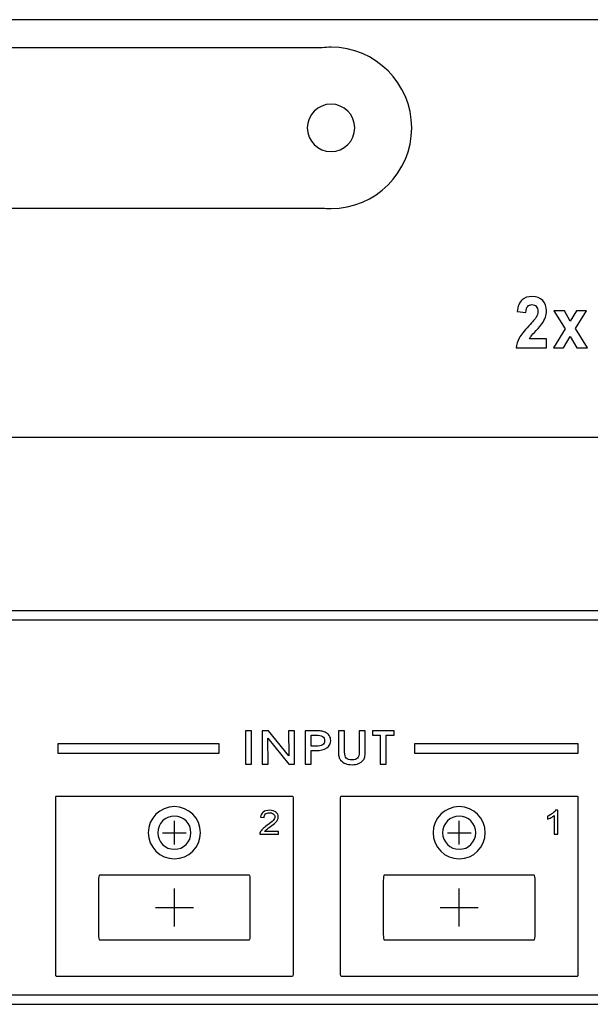
# Model space of a CAD drawing. Units: centimetres. Extents: x -22.1 to 22.1, y -7 to 3.4.
# Drawn here: x 4.4 to 10.4, y -7 to 3.4 of the extents above; entities that cross this region are included whole.
import ezdxf

# ---------------------------------------------------------------- set-up
doc = ezdxf.new("R2010")
doc.units = ezdxf.units.CM
doc.header["$MEASUREMENT"] = 0
doc.layers.add('layer 1', color=7, linetype='Continuous')

msp = doc.modelspace()

# ---------------------------------------------------------------- linework, layer by layer
at = {"layer": 'layer 1'}
for points, knots in [([(-21.89826, 3.35), (-21.89826, 3.35), (21.89826, 3.35), (21.89826, 3.35), (21.89826, 3.35), (22.00922, 3.35), (22.1, 3.251), (22.1, 3.13), (22.1, 3.13), (22.1, 3.13), (22.1, -0.83), (22.1, -0.83), (22.1, -0.83), (22.1, -0.951), (22.00922, -1.05), (21.89826, -1.05), (21.89826, -1.05), (21.89826, -1.05), (-21.89826, -1.05), (-21.89826, -1.05), (-21.89826, -1.05), (-22.00922, -1.05), (-22.1, -0.951), (-22.1, -0.83), (-22.1, -0.83), (-22.1, -0.83), (-22.1, 3.13), (-22.1, 3.13), (-22.1, 3.13), (-22.1, 3.251), (-22.00922, 3.35), (-21.89826, 3.35)], [0, 0, 0, 0, 0.11111111, 0.11111111, 0.11111111, 0.11111111, 0.22222222, 0.22222222, 0.22222222, 0.22222222, 0.33333333, 0.33333333, 0.33333333, 0.33333333, 0.44444444, 0.44444444, 0.44444444, 0.44444444, 0.55555556, 0.55555556, 0.55555556, 0.55555556, 0.66666667, 0.66666667, 0.66666667, 0.66666667, 0.77777778, 0.77777778, 0.77777778, 0.77777778, 1, 1, 1, 1]), ([(7.65, 3.06), (8.11817, 3.06), (8.5, 2.67818), (8.5, 2.21), (8.5, 2.21), (8.5, 1.74182), (8.11817, 1.36), (7.65, 1.36), (7.65, 1.36), (7.61901, 1.36), (7.58844, 1.36173), (7.55829, 1.36499), (7.55829, 1.36499), (7.55829, 1.36499), (-7.55829, 1.36499), (-7.55829, 1.36499), (-7.55829, 1.36499), (-7.58844, 1.36173), (-7.61901, 1.36), (-7.65, 1.36), (-7.65, 1.36), (-8.11817, 1.36), (-8.5, 1.74182), (-8.5, 2.21), (-8.5, 2.21), (-8.5, 2.67818), (-8.11817, 3.06), (-7.65, 3.06), (-7.65, 3.06), (-7.61881, 3.06), (-7.58803, 3.05828), (-7.5577, 3.05497), (-7.5577, 3.05497), (-7.5577, 3.05497), (7.5577, 3.05497), (7.5577, 3.05497), (7.5577, 3.05497), (7.58803, 3.05828), (7.61881, 3.06), (7.65, 3.06)], [0, 0, 0, 0, 0.09090909, 0.09090909, 0.09090909, 0.09090909, 0.18181818, 0.18181818, 0.18181818, 0.18181818, 0.27272727, 0.27272727, 0.27272727, 0.27272727, 0.36363636, 0.36363636, 0.36363636, 0.36363636, 0.45454545, 0.45454545, 0.45454545, 0.45454545, 0.54545455, 0.54545455, 0.54545455, 0.54545455, 0.63636364, 0.63636364, 0.63636364, 0.63636364, 0.72727273, 0.72727273, 0.72727273, 0.72727273, 0.81818182, 0.81818182, 0.81818182, 0.81818182, 1, 1, 1, 1]), ([(7.65, 2.46002), (7.7877, 2.46002), (7.9, 2.34772), (7.9, 2.21002), (7.9, 2.21002), (7.9, 2.07232), (7.7877, 1.96002), (7.65, 1.96002), (7.65, 1.96002), (7.5123, 1.96002), (7.4, 2.07232), (7.4, 2.21002), (7.4, 2.21002), (7.4, 2.34772), (7.5123, 2.46002), (7.65, 2.46002)], [0, 0, 0, 0, 0.2, 0.2, 0.2, 0.2, 0.4, 0.4, 0.4, 0.4, 0.6, 0.6, 0.6, 0.6, 1, 1, 1, 1]), ([(7.65, 2.46002), (7.7877, 2.46002), (7.9, 2.34772), (7.9, 2.21002), (7.9, 2.21002), (7.9, 2.07232), (7.7877, 1.96002), (7.65, 1.96002), (7.65, 1.96002), (7.5123, 1.96002), (7.4, 2.07232), (7.4, 2.21002), (7.4, 2.21002), (7.4, 2.34772), (7.5123, 2.46002), (7.65, 2.46002)], [0, 0, 0, 0, 0.2, 0.2, 0.2, 0.2, 0.4, 0.4, 0.4, 0.4, 0.6, 0.6, 0.6, 0.6, 1, 1, 1, 1]), ([(9.91901, -0.01232), (9.91901, -0.01232), (9.91901, -0.10856), (9.91901, -0.10856), (9.91901, -0.10856), (9.91901, -0.10856), (9.60076, -0.10856), (9.60076, -0.10856), (9.60076, -0.10856), (9.60428, -0.0722), (9.61454, -0.03773), (9.63185, -0.00515), (9.63185, -0.00515), (9.64905, 0.02744), (9.68313, 0.07059), (9.73385, 0.12443), (9.73385, 0.12443), (9.77488, 0.16784), (9.79991, 0.1974), (9.80918, 0.21288), (9.80918, 0.21288), (9.82164, 0.23426), (9.82793, 0.2554), (9.82793, 0.27628), (9.82793, 0.27628), (9.82793, 0.29931), (9.82252, 0.31704), (9.8116, 0.3295), (9.8116, 0.3295), (9.80068, 0.34195), (9.78568, 0.34812), (9.7665, 0.34812), (9.7665, 0.34812), (9.74753, 0.34812), (9.73253, 0.34158), (9.72128, 0.32862), (9.72128, 0.32862), (9.71015, 0.31553), (9.70364, 0.2939), (9.70188, 0.2637), (9.70188, 0.2637), (9.70188, 0.2637), (9.61145, 0.27402), (9.61145, 0.27402), (9.61145, 0.27402), (9.61685, 0.33101), (9.63372, 0.3719), (9.66218, 0.39681), (9.66218, 0.39681), (9.69063, 0.42159), (9.72614, 0.43404), (9.76881, 0.43404), (9.76881, 0.43404), (9.81558, 0.43404), (9.85229, 0.41958), (9.87899, 0.39089), (9.87899, 0.39089), (9.90567, 0.36208), (9.91901, 0.32635), (9.91901, 0.28358), (9.91901, 0.28358), (9.91901, 0.2593), (9.91515, 0.23615), (9.90754, 0.21413), (9.90754, 0.21413), (9.89994, 0.19212), (9.8878, 0.1691), (9.87126, 0.14507), (9.87126, 0.14507), (9.86024, 0.12909), (9.84038, 0.10607), (9.81182, 0.07612), (9.81182, 0.07612), (9.78315, 0.04618), (9.76495, 0.02618), (9.75735, 0.01637), (9.75735, 0.01637), (9.74974, 0.00655), (9.74345, -0.00301), (9.73871, -0.01232), (9.73871, -0.01232), (9.73871, -0.01232), (9.91901, -0.01232), (9.91901, -0.01232)], [0, 0, 0, 0, 0.04545455, 0.04545455, 0.04545455, 0.04545455, 0.09090909, 0.09090909, 0.09090909, 0.09090909, 0.13636364, 0.13636364, 0.13636364, 0.13636364, 0.18181818, 0.18181818, 0.18181818, 0.18181818, 0.22727273, 0.22727273, 0.22727273, 0.22727273, 0.27272727, 0.27272727, 0.27272727, 0.27272727, 0.31818182, 0.31818182, 0.31818182, 0.31818182, 0.36363636, 0.36363636, 0.36363636, 0.36363636, 0.40909091, 0.40909091, 0.40909091, 0.40909091, 0.45454545, 0.45454545, 0.45454545, 0.45454545, 0.5, 0.5, 0.5, 0.5, 0.54545455, 0.54545455, 0.54545455, 0.54545455, 0.59090909, 0.59090909, 0.59090909, 0.59090909, 0.63636364, 0.63636364, 0.63636364, 0.63636364, 0.68181818, 0.68181818, 0.68181818, 0.68181818, 0.72727273, 0.72727273, 0.72727273, 0.72727273, 0.77272727, 0.77272727, 0.77272727, 0.77272727, 0.81818182, 0.81818182, 0.81818182, 0.81818182, 0.86363636, 0.86363636, 0.86363636, 0.86363636, 0.90909091, 0.90909091, 0.90909091, 0.90909091, 1, 1, 1, 1]), ([(9.99294, -0.10856), (9.99294, -0.10856), (10.11668, 0.09311), (10.11668, 0.09311), (10.11668, 0.09311), (10.11668, 0.09311), (9.99813, 0.28282), (9.99813, 0.28282), (9.99813, 0.28282), (9.99813, 0.28282), (10.10895, 0.28282), (10.10895, 0.28282), (10.10895, 0.28282), (10.10895, 0.28282), (10.16972, 0.17526), (10.16972, 0.17526), (10.16972, 0.17526), (10.16972, 0.17526), (10.23368, 0.28282), (10.23368, 0.28282), (10.23368, 0.28282), (10.23368, 0.28282), (10.34031, 0.28282), (10.34031, 0.28282), (10.34031, 0.28282), (10.34031, 0.28282), (10.22398, 0.09751), (10.22398, 0.09751), (10.22398, 0.09751), (10.22398, 0.09751), (10.3509, -0.10856), (10.3509, -0.10856), (10.3509, -0.10856), (10.3509, -0.10856), (10.23953, -0.10856), (10.23953, -0.10856), (10.23953, -0.10856), (10.23953, -0.10856), (10.16972, 0.01272), (10.16972, 0.01272), (10.16972, 0.01272), (10.16972, 0.01272), (10.09925, -0.10856), (10.09925, -0.10856), (10.09925, -0.10856), (10.09925, -0.10856), (9.99294, -0.10856), (9.99294, -0.10856)], [0, 0, 0, 0, 0.07692308, 0.07692308, 0.07692308, 0.07692308, 0.15384615, 0.15384615, 0.15384615, 0.15384615, 0.23076923, 0.23076923, 0.23076923, 0.23076923, 0.30769231, 0.30769231, 0.30769231, 0.30769231, 0.38461538, 0.38461538, 0.38461538, 0.38461538, 0.46153846, 0.46153846, 0.46153846, 0.46153846, 0.53846154, 0.53846154, 0.53846154, 0.53846154, 0.61538462, 0.61538462, 0.61538462, 0.61538462, 0.69230769, 0.69230769, 0.69230769, 0.69230769, 0.76923077, 0.76923077, 0.76923077, 0.76923077, 0.84615385, 0.84615385, 0.84615385, 0.84615385, 1, 1, 1, 1]), ([(6.81183, -4.49257), (6.81183, -4.49257), (6.74795, -4.49257), (6.74795, -4.49257), (6.74795, -4.49257), (6.74795, -4.49257), (6.74795, -4.14141), (6.74795, -4.14141), (6.74795, -4.14141), (6.74795, -4.14141), (6.81183, -4.14141), (6.81183, -4.14141), (6.81183, -4.14141), (6.81183, -4.14141), (6.81183, -4.49257), (6.81183, -4.49257)], [0, 0, 0, 0, 0.2, 0.2, 0.2, 0.2, 0.4, 0.4, 0.4, 0.4, 0.6, 0.6, 0.6, 0.6, 1, 1, 1, 1]), ([(6.98812, -4.49257), (6.98812, -4.49257), (6.92424, -4.49257), (6.92424, -4.49257), (6.92424, -4.49257), (6.92424, -4.49257), (6.92424, -4.14141), (6.92424, -4.14141), (6.92424, -4.14141), (6.92424, -4.14141), (6.98998, -4.14141), (6.98998, -4.14141), (6.98998, -4.14141), (6.98998, -4.14141), (7.20654, -4.40721), (7.20654, -4.40721), (7.20654, -4.40721), (7.20654, -4.40721), (7.20355, -4.14141), (7.20355, -4.14141), (7.20355, -4.14141), (7.20355, -4.14141), (7.26651, -4.14141), (7.26651, -4.14141), (7.26651, -4.14141), (7.26651, -4.14141), (7.26651, -4.49257), (7.26651, -4.49257), (7.26651, -4.49257), (7.26651, -4.49257), (7.20531, -4.49257), (7.20531, -4.49257), (7.20531, -4.49257), (7.20531, -4.49257), (6.98389, -4.21887), (6.98389, -4.21887), (6.98389, -4.21887), (6.98389, -4.21887), (6.98812, -4.49257), (6.98812, -4.49257)], [0, 0, 0, 0, 0.09090909, 0.09090909, 0.09090909, 0.09090909, 0.18181818, 0.18181818, 0.18181818, 0.18181818, 0.27272727, 0.27272727, 0.27272727, 0.27272727, 0.36363636, 0.36363636, 0.36363636, 0.36363636, 0.45454545, 0.45454545, 0.45454545, 0.45454545, 0.54545455, 0.54545455, 0.54545455, 0.54545455, 0.63636364, 0.63636364, 0.63636364, 0.63636364, 0.72727273, 0.72727273, 0.72727273, 0.72727273, 0.81818182, 0.81818182, 0.81818182, 0.81818182, 1, 1, 1, 1]), ([(7.44218, -4.49257), (7.44218, -4.49257), (7.37891, -4.49257), (7.37891, -4.49257), (7.37891, -4.49257), (7.37891, -4.49257), (7.37891, -4.14141), (7.37891, -4.14141), (7.37891, -4.14141), (7.37891, -4.14141), (7.48125, -4.14141), (7.48125, -4.14141), (7.48125, -4.14141), (7.51009, -4.14141), (7.53211, -4.14257), (7.5471, -4.14479), (7.5471, -4.14479), (7.56219, -4.14701), (7.57532, -4.1508), (7.58668, -4.15615), (7.58668, -4.15615), (7.60509, -4.16463), (7.61966, -4.17681), (7.63062, -4.1927), (7.63062, -4.1927), (7.64147, -4.2085), (7.64695, -4.22562), (7.64695, -4.24414), (7.64695, -4.24414), (7.64695, -4.27682), (7.6331, -4.30283), (7.60551, -4.32218), (7.60551, -4.32218), (7.5778, -4.34152), (7.54038, -4.35124), (7.49304, -4.35124), (7.49304, -4.35124), (7.49304, -4.35124), (7.44218, -4.35124), (7.44218, -4.35124), (7.44218, -4.35124), (7.44218, -4.35124), (7.44218, -4.49257), (7.44218, -4.49257)], [0, 0, 0, 0, 0.08333333, 0.08333333, 0.08333333, 0.08333333, 0.16666667, 0.16666667, 0.16666667, 0.16666667, 0.25, 0.25, 0.25, 0.25, 0.33333333, 0.33333333, 0.33333333, 0.33333333, 0.41666667, 0.41666667, 0.41666667, 0.41666667, 0.5, 0.5, 0.5, 0.5, 0.58333333, 0.58333333, 0.58333333, 0.58333333, 0.66666667, 0.66666667, 0.66666667, 0.66666667, 0.75, 0.75, 0.75, 0.75, 0.83333333, 0.83333333, 0.83333333, 0.83333333, 1, 1, 1, 1]), ([(7.72908, -4.14141), (7.72908, -4.14141), (7.79296, -4.14141), (7.79296, -4.14141), (7.79296, -4.14141), (7.79296, -4.14141), (7.79296, -4.36482), (7.79296, -4.36482), (7.79296, -4.36482), (7.79296, -4.39659), (7.79895, -4.41873), (7.81084, -4.43108), (7.81084, -4.43108), (7.82272, -4.44351), (7.84309, -4.44968), (7.87172, -4.44968), (7.87172, -4.44968), (7.89901, -4.44968), (7.91824, -4.44335), (7.92961, -4.43075), (7.92961, -4.43075), (7.94088, -4.41816), (7.94657, -4.3961), (7.94657, -4.36482), (7.94657, -4.36482), (7.94657, -4.36482), (7.94657, -4.14141), (7.94657, -4.14141), (7.94657, -4.14141), (7.94657, -4.14141), (8.01045, -4.14141), (8.01045, -4.14141), (8.01045, -4.14141), (8.01045, -4.14141), (8.01045, -4.36432), (8.01045, -4.36432), (8.01045, -4.36432), (8.01045, -4.38811), (8.00879, -4.4063), (8.00549, -4.41906), (8.00549, -4.41906), (8.00207, -4.43174), (7.9966, -4.44277), (7.98895, -4.45207), (7.98895, -4.45207), (7.97561, -4.46812), (7.95938, -4.48006), (7.94036, -4.48788), (7.94036, -4.48788), (7.92124, -4.4957), (7.89881, -4.49957), (7.87296, -4.49957), (7.87296, -4.49957), (7.84463, -4.49957), (7.82086, -4.49578), (7.80143, -4.48821), (7.80143, -4.48821), (7.7821, -4.48072), (7.76536, -4.46878), (7.75119, -4.45256), (7.75119, -4.45256), (7.74334, -4.44326), (7.73765, -4.43281), (7.73424, -4.4212), (7.73424, -4.4212), (7.73083, -4.4096), (7.72908, -4.39066), (7.72908, -4.36432), (7.72908, -4.36432), (7.72908, -4.36432), (7.72908, -4.14141), (7.72908, -4.14141)], [0, 0, 0, 0, 0.05263158, 0.05263158, 0.05263158, 0.05263158, 0.10526316, 0.10526316, 0.10526316, 0.10526316, 0.15789474, 0.15789474, 0.15789474, 0.15789474, 0.21052632, 0.21052632, 0.21052632, 0.21052632, 0.26315789, 0.26315789, 0.26315789, 0.26315789, 0.31578947, 0.31578947, 0.31578947, 0.31578947, 0.36842105, 0.36842105, 0.36842105, 0.36842105, 0.42105263, 0.42105263, 0.42105263, 0.42105263, 0.47368421, 0.47368421, 0.47368421, 0.47368421, 0.52631579, 0.52631579, 0.52631579, 0.52631579, 0.57894737, 0.57894737, 0.57894737, 0.57894737, 0.63157895, 0.63157895, 0.63157895, 0.63157895, 0.68421053, 0.68421053, 0.68421053, 0.68421053, 0.73684211, 0.73684211, 0.73684211, 0.73684211, 0.78947368, 0.78947368, 0.78947368, 0.78947368, 0.84210526, 0.84210526, 0.84210526, 0.84210526, 0.89473684, 0.89473684, 0.89473684, 0.89473684, 1, 1, 1, 1]), ([(8.23191, -4.49257), (8.23191, -4.49257), (8.16803, -4.49257), (8.16803, -4.49257), (8.16803, -4.49257), (8.16803, -4.49257), (8.16803, -4.18866), (8.16803, -4.18866), (8.16803, -4.18866), (8.16803, -4.18866), (8.08565, -4.18866), (8.08565, -4.18866), (8.08565, -4.18866), (8.08565, -4.18866), (8.08565, -4.14141), (8.08565, -4.14141), (8.08565, -4.14141), (8.08565, -4.14141), (8.3143, -4.14141), (8.3143, -4.14141), (8.3143, -4.14141), (8.3143, -4.14141), (8.3143, -4.18866), (8.3143, -4.18866), (8.3143, -4.18866), (8.3143, -4.18866), (8.23191, -4.18866), (8.23191, -4.18866), (8.23191, -4.18866), (8.23191, -4.18866), (8.23191, -4.49257), (8.23191, -4.49257)], [0, 0, 0, 0, 0.11111111, 0.11111111, 0.11111111, 0.11111111, 0.22222222, 0.22222222, 0.22222222, 0.22222222, 0.33333333, 0.33333333, 0.33333333, 0.33333333, 0.44444444, 0.44444444, 0.44444444, 0.44444444, 0.55555556, 0.55555556, 0.55555556, 0.55555556, 0.66666667, 0.66666667, 0.66666667, 0.66666667, 0.77777778, 0.77777778, 0.77777778, 0.77777778, 1, 1, 1, 1]), ([(7.44218, -4.30448), (7.44218, -4.30448), (7.48849, -4.30448), (7.48849, -4.30448), (7.48849, -4.30448), (7.52146, -4.30448), (7.54534, -4.29987), (7.56022, -4.29073), (7.56022, -4.29073), (7.575, -4.2816), (7.58245, -4.26703), (7.58245, -4.24702), (7.58245, -4.24702), (7.58245, -4.2271), (7.5749, -4.21229), (7.55991, -4.20266), (7.55991, -4.20266), (7.54483, -4.19303), (7.52177, -4.18817), (7.49065, -4.18817), (7.49065, -4.18817), (7.49065, -4.18817), (7.44218, -4.18817), (7.44218, -4.18817), (7.44218, -4.18817), (7.44218, -4.18817), (7.44218, -4.30448), (7.44218, -4.30448)], [0, 0, 0, 0, 0.125, 0.125, 0.125, 0.125, 0.25, 0.25, 0.25, 0.25, 0.375, 0.375, 0.375, 0.375, 0.5, 0.5, 0.5, 0.5, 0.625, 0.625, 0.625, 0.625, 0.75, 0.75, 0.75, 0.75, 1, 1, 1, 1]), ([(4.7712, -4.27889), (4.7712, -4.27889), (6.47094, -4.27889), (6.47094, -4.27889), (6.47094, -4.27889), (6.47094, -4.27889), (6.47094, -4.37889), (6.47094, -4.37889), (6.47094, -4.37889), (6.47094, -4.37889), (4.7712, -4.37889), (4.7712, -4.37889), (4.7712, -4.37889), (4.7712, -4.37889), (4.7712, -4.27889), (4.7712, -4.27889)], [0, 0, 0, 0, 0.2, 0.2, 0.2, 0.2, 0.4, 0.4, 0.4, 0.4, 0.6, 0.6, 0.6, 0.6, 1, 1, 1, 1]), ([(8.52852, -4.27889), (8.52852, -4.27889), (10.25355, -4.27889), (10.25355, -4.27889), (10.25355, -4.27889), (10.25355, -4.27889), (10.25355, -4.37889), (10.25355, -4.37889), (10.25355, -4.37889), (10.25355, -4.37889), (8.52852, -4.37889), (8.52852, -4.37889), (8.52852, -4.37889), (8.52852, -4.37889), (8.52852, -4.27889), (8.52852, -4.27889)], [0, 0, 0, 0, 0.2, 0.2, 0.2, 0.2, 0.4, 0.4, 0.4, 0.4, 0.6, 0.6, 0.6, 0.6, 1, 1, 1, 1]), ([(4.75677, -6.73051), (4.75677, -6.73051), (7.24323, -6.73051), (7.24323, -6.73051), (7.24323, -6.73051), (7.24695, -6.73051), (7.25, -6.72196), (7.25, -6.71152), (7.25, -6.71152), (7.25, -6.71152), (7.25, -4.84949), (7.25, -4.84949), (7.25, -4.84949), (7.25, -4.83905), (7.24695, -4.83051), (7.24323, -4.83051), (7.24323, -4.83051), (7.24323, -4.83051), (4.75677, -4.83051), (4.75677, -4.83051), (4.75677, -4.83051), (4.75305, -4.83051), (4.75, -4.83905), (4.75, -4.84949), (4.75, -4.84949), (4.75, -4.84949), (4.75, -6.71152), (4.75, -6.71152), (4.75, -6.71152), (4.75, -6.72196), (4.75305, -6.73051), (4.75677, -6.73051)], [0, 0, 0, 0, 0.11111111, 0.11111111, 0.11111111, 0.11111111, 0.22222222, 0.22222222, 0.22222222, 0.22222222, 0.33333333, 0.33333333, 0.33333333, 0.33333333, 0.44444444, 0.44444444, 0.44444444, 0.44444444, 0.55555556, 0.55555556, 0.55555556, 0.55555556, 0.66666667, 0.66666667, 0.66666667, 0.66666667, 0.77777778, 0.77777778, 0.77777778, 0.77777778, 1, 1, 1, 1]), ([(7.75677, -6.73051), (7.75677, -6.73051), (10.24323, -6.73051), (10.24323, -6.73051), (10.24323, -6.73051), (10.24695, -6.73051), (10.25, -6.72196), (10.25, -6.71152), (10.25, -6.71152), (10.25, -6.71152), (10.25, -4.84949), (10.25, -4.84949), (10.25, -4.84949), (10.25, -4.83905), (10.24695, -4.83051), (10.24323, -4.83051), (10.24323, -4.83051), (10.24323, -4.83051), (7.75677, -4.83051), (7.75677, -4.83051), (7.75677, -4.83051), (7.75305, -4.83051), (7.75, -4.83905), (7.75, -4.84949), (7.75, -4.84949), (7.75, -4.84949), (7.75, -6.71152), (7.75, -6.71152), (7.75, -6.71152), (7.75, -6.72196), (7.75305, -6.73051), (7.75677, -6.73051)], [0, 0, 0, 0, 0.11111111, 0.11111111, 0.11111111, 0.11111111, 0.22222222, 0.22222222, 0.22222222, 0.22222222, 0.33333333, 0.33333333, 0.33333333, 0.33333333, 0.44444444, 0.44444444, 0.44444444, 0.44444444, 0.55555556, 0.55555556, 0.55555556, 0.55555556, 0.66666667, 0.66666667, 0.66666667, 0.66666667, 0.77777778, 0.77777778, 0.77777778, 0.77777778, 1, 1, 1, 1]), ([(6, -4.94116), (6.15146, -4.94116), (6.275, -5.0647), (6.275, -5.21617), (6.275, -5.21617), (6.275, -5.36762), (6.15146, -5.49116), (6, -5.49116), (6, -5.49116), (5.84854, -5.49116), (5.725, -5.36762), (5.725, -5.21617), (5.725, -5.21617), (5.725, -5.0647), (5.84854, -4.94116), (6, -4.94116)], [0, 0, 0, 0, 0.2, 0.2, 0.2, 0.2, 0.4, 0.4, 0.4, 0.4, 0.6, 0.6, 0.6, 0.6, 1, 1, 1, 1]), ([(6, -4.94116), (6.15146, -4.94116), (6.275, -5.0647), (6.275, -5.21617), (6.275, -5.21617), (6.275, -5.36762), (6.15146, -5.49116), (6, -5.49116), (6, -5.49116), (5.84854, -5.49116), (5.725, -5.36762), (5.725, -5.21617), (5.725, -5.21617), (5.725, -5.0647), (5.84854, -4.94116), (6, -4.94116)], [0, 0, 0, 0, 0.2, 0.2, 0.2, 0.2, 0.4, 0.4, 0.4, 0.4, 0.6, 0.6, 0.6, 0.6, 1, 1, 1, 1]), ([(9, -4.94116), (9.15146, -4.94116), (9.275, -5.0647), (9.275, -5.21617), (9.275, -5.21617), (9.275, -5.36762), (9.15146, -5.49116), (9, -5.49116), (9, -5.49116), (8.84854, -5.49116), (8.725, -5.36762), (8.725, -5.21617), (8.725, -5.21617), (8.725, -5.0647), (8.84854, -4.94116), (9, -4.94116)], [0, 0, 0, 0, 0.2, 0.2, 0.2, 0.2, 0.4, 0.4, 0.4, 0.4, 0.6, 0.6, 0.6, 0.6, 1, 1, 1, 1]), ([(9, -4.94116), (9.15146, -4.94116), (9.275, -5.0647), (9.275, -5.21617), (9.275, -5.21617), (9.275, -5.36762), (9.15146, -5.49116), (9, -5.49116), (9, -5.49116), (8.84854, -5.49116), (8.725, -5.36762), (8.725, -5.21617), (8.725, -5.21617), (8.725, -5.0647), (8.84854, -4.94116), (9, -4.94116)], [0, 0, 0, 0, 0.2, 0.2, 0.2, 0.2, 0.4, 0.4, 0.4, 0.4, 0.6, 0.6, 0.6, 0.6, 1, 1, 1, 1]), ([(6, -5.04117), (6.09638, -5.04117), (6.175, -5.11978), (6.175, -5.21617), (6.175, -5.21617), (6.175, -5.31255), (6.09638, -5.39117), (6, -5.39117), (6, -5.39117), (5.90362, -5.39117), (5.825, -5.31255), (5.825, -5.21617), (5.825, -5.21617), (5.825, -5.11978), (5.90362, -5.04117), (6, -5.04117)], [0, 0, 0, 0, 0.2, 0.2, 0.2, 0.2, 0.4, 0.4, 0.4, 0.4, 0.6, 0.6, 0.6, 0.6, 1, 1, 1, 1]), ([(6, -5.04117), (6.09638, -5.04117), (6.175, -5.11978), (6.175, -5.21617), (6.175, -5.21617), (6.175, -5.31255), (6.09638, -5.39117), (6, -5.39117), (6, -5.39117), (5.90362, -5.39117), (5.825, -5.31255), (5.825, -5.21617), (5.825, -5.21617), (5.825, -5.11978), (5.90362, -5.04117), (6, -5.04117)], [0, 0, 0, 0, 0.2, 0.2, 0.2, 0.2, 0.4, 0.4, 0.4, 0.4, 0.6, 0.6, 0.6, 0.6, 1, 1, 1, 1]), ([(7.09503, -5.20336), (7.09503, -5.20336), (7.09503, -5.23317), (7.09503, -5.23317), (7.09503, -5.23317), (7.09503, -5.23317), (6.90011, -5.23317), (6.90011, -5.23317), (6.90011, -5.23317), (6.89985, -5.2257), (6.90121, -5.21853), (6.90431, -5.21165), (6.90431, -5.21165), (6.90925, -5.20024), (6.91721, -5.18907), (6.92813, -5.17802), (6.92813, -5.17802), (6.93912, -5.16702), (6.9549, -5.15426), (6.9755, -5.1398), (6.9755, -5.1398), (7.00757, -5.11728), (7.02927, -5.09947), (7.04052, -5.0863), (7.04052, -5.0863), (7.05178, -5.07318), (7.05741, -5.06072), (7.05741, -5.04902), (7.05741, -5.04902), (7.05741, -5.03673), (7.05226, -5.02638), (7.04203, -5.01792), (7.04203, -5.01792), (7.03173, -5.00951), (7.01835, -5.00527), (7.00187, -5.00527), (7.00187, -5.00527), (6.98442, -5.00527), (6.97049, -5.00974), (6.96005, -5.01874), (6.96005, -5.01874), (6.94954, -5.02768), (6.94427, -5.04008), (6.94413, -5.0559), (6.94413, -5.0559), (6.94413, -5.0559), (6.90691, -5.05266), (6.90691, -5.05266), (6.90691, -5.05266), (6.90946, -5.02885), (6.91907, -5.01074), (6.93568, -4.99828), (6.93568, -4.99828), (6.9523, -4.98581), (6.97467, -4.97958), (7.00269, -4.97958), (7.00269, -4.97958), (7.03098, -4.97958), (7.05337, -4.98634), (7.06984, -4.99975), (7.06984, -4.99975), (7.08639, -5.01321), (7.09462, -5.02985), (7.09462, -5.04972), (7.09462, -5.04972), (7.09462, -5.05984), (7.09222, -5.06977), (7.08735, -5.07953), (7.08735, -5.07953), (7.08254, -5.08929), (7.0745, -5.09958), (7.06332, -5.11034), (7.06332, -5.11034), (7.05213, -5.12116), (7.03352, -5.13598), (7.0075, -5.15479), (7.0075, -5.15479), (6.9858, -5.17043), (6.97186, -5.18102), (6.96568, -5.1866), (6.96568, -5.1866), (6.95951, -5.19213), (6.95443, -5.19772), (6.95037, -5.20336), (6.95037, -5.20336), (6.95037, -5.20336), (7.09503, -5.20336), (7.09503, -5.20336)], [0, 0, 0, 0, 0.04347826, 0.04347826, 0.04347826, 0.04347826, 0.08695652, 0.08695652, 0.08695652, 0.08695652, 0.13043478, 0.13043478, 0.13043478, 0.13043478, 0.17391304, 0.17391304, 0.17391304, 0.17391304, 0.2173913, 0.2173913, 0.2173913, 0.2173913, 0.26086957, 0.26086957, 0.26086957, 0.26086957, 0.30434783, 0.30434783, 0.30434783, 0.30434783, 0.34782609, 0.34782609, 0.34782609, 0.34782609, 0.39130435, 0.39130435, 0.39130435, 0.39130435, 0.43478261, 0.43478261, 0.43478261, 0.43478261, 0.47826087, 0.47826087, 0.47826087, 0.47826087, 0.52173913, 0.52173913, 0.52173913, 0.52173913, 0.56521739, 0.56521739, 0.56521739, 0.56521739, 0.60869565, 0.60869565, 0.60869565, 0.60869565, 0.65217391, 0.65217391, 0.65217391, 0.65217391, 0.69565217, 0.69565217, 0.69565217, 0.69565217, 0.73913043, 0.73913043, 0.73913043, 0.73913043, 0.7826087, 0.7826087, 0.7826087, 0.7826087, 0.82608696, 0.82608696, 0.82608696, 0.82608696, 0.86956522, 0.86956522, 0.86956522, 0.86956522, 0.91304348, 0.91304348, 0.91304348, 0.91304348, 1, 1, 1, 1]), ([(9, -5.04117), (9.09638, -5.04117), (9.175, -5.11978), (9.175, -5.21617), (9.175, -5.21617), (9.175, -5.31255), (9.09638, -5.39117), (9, -5.39117), (9, -5.39117), (8.90362, -5.39117), (8.825, -5.31255), (8.825, -5.21617), (8.825, -5.21617), (8.825, -5.11978), (8.90362, -5.04117), (9, -5.04117)], [0, 0, 0, 0, 0.2, 0.2, 0.2, 0.2, 0.4, 0.4, 0.4, 0.4, 0.6, 0.6, 0.6, 0.6, 1, 1, 1, 1]), ([(9, -5.04117), (9.09638, -5.04117), (9.175, -5.11978), (9.175, -5.21617), (9.175, -5.21617), (9.175, -5.31255), (9.09638, -5.39117), (9, -5.39117), (9, -5.39117), (8.90362, -5.39117), (8.825, -5.31255), (8.825, -5.21617), (8.825, -5.21617), (8.825, -5.11978), (8.90362, -5.04117), (9, -5.04117)], [0, 0, 0, 0, 0.2, 0.2, 0.2, 0.2, 0.4, 0.4, 0.4, 0.4, 0.6, 0.6, 0.6, 0.6, 1, 1, 1, 1]), ([(10.03798, -5.23317), (10.03798, -5.23317), (10.00179, -5.23317), (10.00179, -5.23317), (10.00179, -5.23317), (10.00179, -5.23317), (10.00179, -5.03561), (10.00179, -5.03561), (10.00179, -5.03561), (9.99308, -5.04273), (9.98169, -5.04984), (9.96754, -5.05696), (9.96754, -5.05696), (9.95332, -5.06407), (9.94063, -5.06942), (9.92936, -5.07295), (9.92936, -5.07295), (9.92936, -5.07295), (9.92936, -5.04302), (9.92936, -5.04302), (9.92936, -5.04302), (9.94962, -5.03485), (9.96733, -5.02497), (9.9825, -5.01339), (9.9825, -5.01339), (9.99761, -5.00175), (10.00839, -4.99052), (10.01471, -4.97958), (10.01471, -4.97958), (10.01471, -4.97958), (10.03798, -4.97958), (10.03798, -4.97958), (10.03798, -4.97958), (10.03798, -4.97958), (10.03798, -5.23317), (10.03798, -5.23317)], [0, 0, 0, 0, 0.1, 0.1, 0.1, 0.1, 0.2, 0.2, 0.2, 0.2, 0.3, 0.3, 0.3, 0.3, 0.4, 0.4, 0.4, 0.4, 0.5, 0.5, 0.5, 0.5, 0.6, 0.6, 0.6, 0.6, 0.7, 0.7, 0.7, 0.7, 0.8, 0.8, 0.8, 0.8, 1, 1, 1, 1]), ([(5.21105, -5.66417), (5.21105, -5.66417), (6.78895, -5.66417), (6.78895, -5.66417), (6.78895, -5.66417), (6.79503, -5.66417), (6.8, -5.68863), (6.8, -5.71854), (6.8, -5.71854), (6.8, -5.71854), (6.8, -6.2898), (6.8, -6.2898), (6.8, -6.2898), (6.8, -6.31971), (6.79503, -6.34417), (6.78895, -6.34417), (6.78895, -6.34417), (6.78895, -6.34417), (5.21105, -6.34417), (5.21105, -6.34417), (5.21105, -6.34417), (5.20497, -6.34417), (5.2, -6.31971), (5.2, -6.2898), (5.2, -6.2898), (5.2, -6.2898), (5.2, -5.71854), (5.2, -5.71854), (5.2, -5.71854), (5.2, -5.68863), (5.20497, -5.66417), (5.21105, -5.66417)], [0, 0, 0, 0, 0.11111111, 0.11111111, 0.11111111, 0.11111111, 0.22222222, 0.22222222, 0.22222222, 0.22222222, 0.33333333, 0.33333333, 0.33333333, 0.33333333, 0.44444444, 0.44444444, 0.44444444, 0.44444444, 0.55555556, 0.55555556, 0.55555556, 0.55555556, 0.66666667, 0.66666667, 0.66666667, 0.66666667, 0.77777778, 0.77777778, 0.77777778, 0.77777778, 1, 1, 1, 1]), ([(5.21105, -5.66417), (5.21105, -5.66417), (6.78895, -5.66417), (6.78895, -5.66417), (6.78895, -5.66417), (6.79503, -5.66417), (6.8, -5.68863), (6.8, -5.71854), (6.8, -5.71854), (6.8, -5.71854), (6.8, -6.2898), (6.8, -6.2898), (6.8, -6.2898), (6.8, -6.31971), (6.79503, -6.34417), (6.78895, -6.34417), (6.78895, -6.34417), (6.78895, -6.34417), (5.21105, -6.34417), (5.21105, -6.34417), (5.21105, -6.34417), (5.20497, -6.34417), (5.2, -6.31971), (5.2, -6.2898), (5.2, -6.2898), (5.2, -6.2898), (5.2, -5.71854), (5.2, -5.71854), (5.2, -5.71854), (5.2, -5.68863), (5.20497, -5.66417), (5.21105, -5.66417)], [0, 0, 0, 0, 0.11111111, 0.11111111, 0.11111111, 0.11111111, 0.22222222, 0.22222222, 0.22222222, 0.22222222, 0.33333333, 0.33333333, 0.33333333, 0.33333333, 0.44444444, 0.44444444, 0.44444444, 0.44444444, 0.55555556, 0.55555556, 0.55555556, 0.55555556, 0.66666667, 0.66666667, 0.66666667, 0.66666667, 0.77777778, 0.77777778, 0.77777778, 0.77777778, 1, 1, 1, 1]), ([(8.21105, -5.66417), (8.21105, -5.66417), (9.78895, -5.66417), (9.78895, -5.66417), (9.78895, -5.66417), (9.79503, -5.66417), (9.8, -5.68863), (9.8, -5.71854), (9.8, -5.71854), (9.8, -5.71854), (9.8, -6.2898), (9.8, -6.2898), (9.8, -6.2898), (9.8, -6.31971), (9.79503, -6.34417), (9.78895, -6.34417), (9.78895, -6.34417), (9.78895, -6.34417), (8.21105, -6.34417), (8.21105, -6.34417), (8.21105, -6.34417), (8.20497, -6.34417), (8.2, -6.31971), (8.2, -6.2898), (8.2, -6.2898), (8.2, -6.2898), (8.2, -5.71854), (8.2, -5.71854), (8.2, -5.71854), (8.2, -5.68863), (8.20497, -5.66417), (8.21105, -5.66417)], [0, 0, 0, 0, 0.11111111, 0.11111111, 0.11111111, 0.11111111, 0.22222222, 0.22222222, 0.22222222, 0.22222222, 0.33333333, 0.33333333, 0.33333333, 0.33333333, 0.44444444, 0.44444444, 0.44444444, 0.44444444, 0.55555556, 0.55555556, 0.55555556, 0.55555556, 0.66666667, 0.66666667, 0.66666667, 0.66666667, 0.77777778, 0.77777778, 0.77777778, 0.77777778, 1, 1, 1, 1]), ([(8.21105, -5.66417), (8.21105, -5.66417), (9.78895, -5.66417), (9.78895, -5.66417), (9.78895, -5.66417), (9.79503, -5.66417), (9.8, -5.68863), (9.8, -5.71854), (9.8, -5.71854), (9.8, -5.71854), (9.8, -6.2898), (9.8, -6.2898), (9.8, -6.2898), (9.8, -6.31971), (9.79503, -6.34417), (9.78895, -6.34417), (9.78895, -6.34417), (9.78895, -6.34417), (8.21105, -6.34417), (8.21105, -6.34417), (8.21105, -6.34417), (8.20497, -6.34417), (8.2, -6.31971), (8.2, -6.2898), (8.2, -6.2898), (8.2, -6.2898), (8.2, -5.71854), (8.2, -5.71854), (8.2, -5.71854), (8.2, -5.68863), (8.20497, -5.66417), (8.21105, -5.66417)], [0, 0, 0, 0, 0.11111111, 0.11111111, 0.11111111, 0.11111111, 0.22222222, 0.22222222, 0.22222222, 0.22222222, 0.33333333, 0.33333333, 0.33333333, 0.33333333, 0.44444444, 0.44444444, 0.44444444, 0.44444444, 0.55555556, 0.55555556, 0.55555556, 0.55555556, 0.66666667, 0.66666667, 0.66666667, 0.66666667, 0.77777778, 0.77777778, 0.77777778, 0.77777778, 1, 1, 1, 1])]:
    msp.add_open_spline(points, degree=3, knots=knots, dxfattribs=at)
for points in [[(-22, -2.87416), (-22, -2.87416), (22, -2.87416), (22, -2.87416)], [(-22, -2.97413), (-22, -2.97413), (22, -2.97413), (22, -2.97413)], [(6, -5.34116), (6, -5.34116), (6, -5.09116), (6, -5.09116)], [(6, -5.34116), (6, -5.34116), (6, -5.09116), (6, -5.09116)], [(9, -5.34116), (9, -5.34116), (9, -5.09116), (9, -5.09116)], [(9, -5.34116), (9, -5.34116), (9, -5.09116), (9, -5.09116)], [(5.875, -5.21616), (5.875, -5.21616), (6.125, -5.21616), (6.125, -5.21616)], [(5.875, -5.21616), (5.875, -5.21616), (6.125, -5.21616), (6.125, -5.21616)], [(8.875, -5.21616), (8.875, -5.21616), (9.125, -5.21616), (9.125, -5.21616)], [(8.875, -5.21616), (8.875, -5.21616), (9.125, -5.21616), (9.125, -5.21616)], [(6, -6.20417), (6, -6.20417), (6, -5.80417), (6, -5.80417)], [(6, -6.20417), (6, -6.20417), (6, -5.80417), (6, -5.80417)], [(9, -6.20417), (9, -6.20417), (9, -5.80417), (9, -5.80417)], [(9, -6.20417), (9, -6.20417), (9, -5.80417), (9, -5.80417)], [(5.8, -6.00417), (5.8, -6.00417), (6.2, -6.00417), (6.2, -6.00417)], [(5.8, -6.00417), (5.8, -6.00417), (6.2, -6.00417), (6.2, -6.00417)], [(8.8, -6.00417), (8.8, -6.00417), (9.2, -6.00417), (9.2, -6.00417)], [(8.8, -6.00417), (8.8, -6.00417), (9.2, -6.00417), (9.2, -6.00417)], [(-22, -6.92415), (-22, -6.92415), (22, -6.92415), (22, -6.92415)], [(-22, -7.02412), (-22, -7.02412), (22, -7.02412), (22, -7.02412)]]:
    msp.add_open_spline(points, degree=3, dxfattribs=at)

doc.saveas('drawing.dxf')
